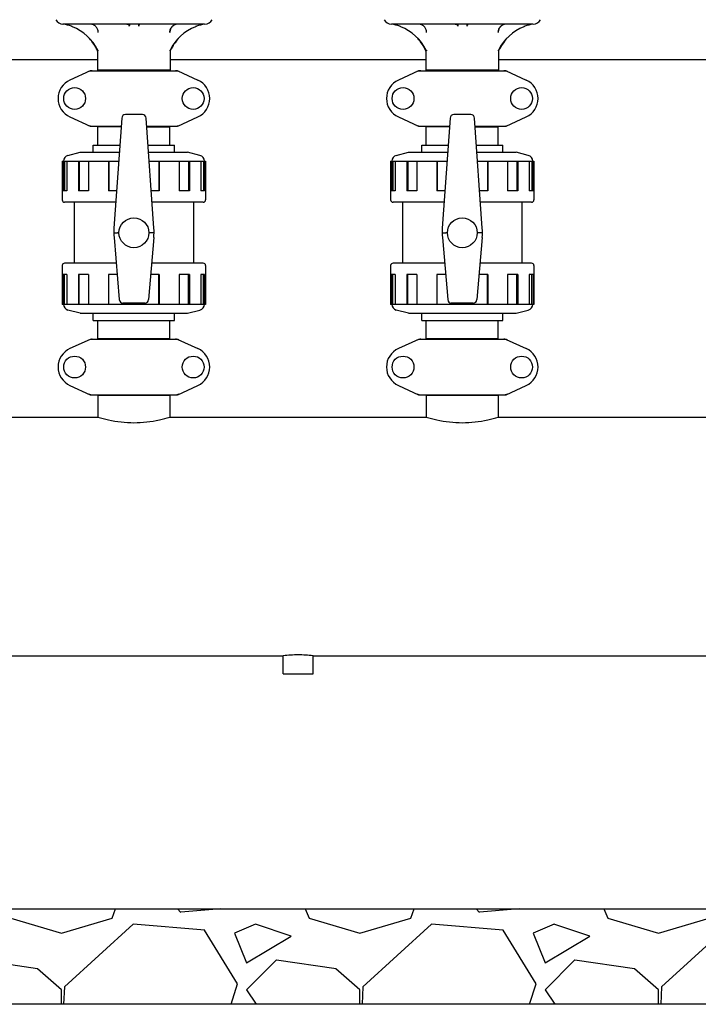
# Model space of a CAD drawing. Units: millimetres. Extents: x 14461 to 18719, y 9121 to 15012.
# Drawn here: x 15700 to 16268, y 12642 to 13467 of the extents above; entities that cross this region are included whole.
import ezdxf

# ---------------------------------------------------------------- set-up
doc = ezdxf.new("R2010")
doc.units = ezdxf.units.MM
doc.layers.add('SUELO', color=7, linetype='Continuous')

msp = doc.modelspace()

# ---------------------------------------------------------------- hatches: boundary and pattern name
at = {"layer": 'SUELO'}
h = msp.add_hatch(dxfattribs=at)
h.set_pattern_fill('GRAVEL', color=256, scale=250, style=0)
h.set_pattern_definition([(228.0128, (23662.874, 13497.51), (-1999.999558, -2250.000335), [33.634, -3329.772]), (184.9697, (23640.374, 13472.51), (3000.000263, 249.997827), [57.717, -5713.9812]), (132.5104, (23582.874, 13467.51), (2499.99768, -2750.002168), [40.697, -4029.008]), (267.2737, (23485.374, 13405.01), (249.999004, 5000.000074), [52.5595, -5203.3895]), (292.8337, (23482.874, 13352.51), (-1250.002476, 2999.999103), [51.5388, -5102.3432]), (357.2737, (23502.874, 13305.01), (-5000.000074, 249.999004), [52.5595, -5203.3895]), (37.6942, (23555.374, 13302.51), (-3250.001836, -2499.997601), [69.5073, -6881.2122]), (72.2553, (23610.374, 13345.01), (1750.002691, 5499.999058), [65.622, -6496.5802]), (121.4296, (23630.374, 13407.51), (-2000.002059, 3249.998759), [52.7375, -5221.0182]), (175.2364, (23602.874, 13452.51), (2750.000237, -249.997883), [60.208, -2950.191]), (222.3974, (23542.8736, 13457.51), (-3000.001838, -2749.9980205), [77.862, -7708.3438]), (138.8141, (23732.874, 13402.51), (-1750.000737, 1499.99933), [26.575, -2630.961]), (171.4692, (23712.874, 13420.01), (3249.999571, -500.001978), [50.5592, -5005.3777]), (225, (23662.87, 13427.51), (-3e-14, -250), [35.355, -318.198]), (203.1986, (23645.374, 13457.51), (1249.99993, 500.00033), [19.0395, -1884.904]), (291.8014, (23627.874, 13450.01), (-249.99998, 750.00007), [26.926, -1319.3655]), (30.9638, (23637.874, 13425.01), (749.9995, 500.00062), [43.732, -1414.006]), (161.5651, (23675.37, 13447.51), (500.0001, -249.9996), [31.623, -758.947]), (16.3895, (23482.874, 13450.01), (2500.00055, 749.998177), [44.3, -4385.7113]), (70.3462, (23525.374, 13462.51), (-999.998812, -2750.000534), [37.1653, -3679.352]), (293.1986, (23675.374, 13497.51), (-500.00033, 1249.99993), [38.079, -1865.8645]), (343.6105, (23690.374, 13462.51), (-2500.00055, 749.998177), [44.3, -4385.7112]), (339.444, (23482.874, 13295.01), (-1250.00046, 499.999), [42.72, -2093.281]), (294.7751, (23522.874, 13280.01), (-1249.998047, 2750.000855), [35.7945, -3543.661]), (66.8014, (23677.874, 13247.51), (500.00033, 1249.99993), [38.079, -1865.8645]), (17.354, (23692.874, 13282.51), (-3250.000505, -999.998626), [41.9077, -4148.856]), (69.444, (23555.374, 13247.51), (-499.999, -1250.00046), [21.36, -2114.641]), (101.3099, (23662.874, 13247.51), (-249.9994, 1000.0002), [12.7475, -1262.007]), (165.9638, (23660.374, 13260.01), (750.00014, -249.9995), [51.539, -979.2375]), (186.009, (23610.374, 13272.51), (2499.999938, 249.99983), [47.7625, -4728.4807]), (303.6901, (23637.874, 13402.51), (-250.00033, 499.9999), [36.0555, -865.332]), (353.1572, (23657.874, 13372.51), (4249.999841, -500.002), [62.9485, -6231.8907]), (60.9454, (23720.374, 13365.01), (-1000.00001, -1750.000096), [25.739, -2548.1685]), (90, (23732.87, 13387.5), (-250, 250), [15, -235]), (120.2564, (23605.374, 13280.01), (999.99872, -1750.000614), [34.731, -3438.38]), (48.0128, (23587.874, 13310.01), (1999.999558, 2250.000335), [67.268, -3296.138]), (0, (23632.87, 13360), (250, 250), [65, -185]), (325.3048, (23697.874, 13360.01), (-2499.998565, 1750.002152), [39.5285, -3913.3185]), (254.0546, (23730.374, 13337.51), (-249.99997, -1000.00003), [36.4005, -1783.627]), (207.646, (23720.374, 13302.51), (-4749.998952, -2500.001928), [59.2662, -5867.3685]), (175.4261, (23667.874, 13275.01), (-3250.00014, 249.9987), [62.6997, -6207.2685])])
h.paths.add_polyline_path([(14701.45, 12722.04), (16895.61, 12722.04), (16895.61, 12642.01), (14701.45, 12642.01)])

# ---------------------------------------------------------------- linework, layer by layer
at = {"color": 7, "linetype": 'Continuous'}
for p, q in [((15735.82, 13463.44), (15735.79, 13463.44)), ((15735.79, 13463.44), (15735.82, 13463.44)), ((15854.4, 13463.44), (15735.98, 13463.44)), ((15743.63, 13461.2), (15743.55, 13461.24)), ((15846.83, 13461.24), (15846.75, 13461.2)), ((16010.82, 13463.44), (16010.79, 13463.44)), ((16010.79, 13463.44), (16010.82, 13463.44)), ((16129.4, 13463.44), (16010.98, 13463.44)), ((16018.63, 13461.2), (16018.55, 13461.24)), ((16121.83, 13461.24), (16121.75, 13461.2)), ((15764.79, 13440.63), (15764.79, 13424.87)), ((15765.09, 13441.41), (15765.09, 13441.04)), ((15825.29, 13441.41), (15825.29, 13441.04)), ((15825.56, 13441.04), (15825.29, 13441.04)), ((15825.59, 13440.63), (15825.59, 13424.87)), ((16039.79, 13440.63), (16039.79, 13424.87)), ((16040.09, 13441.41), (16040.09, 13441.04)), ((16100.29, 13441.41), (16100.29, 13441.04)), ((16100.56, 13441.04), (16100.29, 13441.04)), ((16100.59, 13440.63), (16100.59, 13424.87)), ((15764.79, 13433.54), (15550.59, 13433.54)), ((16039.79, 13433.54), (15825.59, 13433.54)), ((16314.79, 13433.54), (16100.59, 13433.54)), ((15758.55, 13424.22), (15741.63, 13416.5)), ((15758.85, 13424.29), (15831.53, 13424.29)), ((15825.59, 13424.87), (15764.79, 13424.87)), ((15766.77, 13424.29), (15766.77, 13424.87)), ((15823.61, 13424.29), (15823.61, 13424.87)), ((15831.83, 13424.22), (15848.75, 13416.5)), ((16033.55, 13424.22), (16016.63, 13416.5)), ((16033.85, 13424.29), (16106.53, 13424.29)), ((16100.59, 13424.87), (16039.79, 13424.87)), ((16041.77, 13424.29), (16041.77, 13424.87)), ((16098.61, 13424.29), (16098.61, 13424.87)), ((16106.83, 13424.22), (16123.75, 13416.5)), ((15741.63, 13385.57), (15758.55, 13377.85)), ((15784.98, 13384.55), (15778.46, 13292.41)), ((15802.38, 13387.53), (15788.01, 13387.53)), ((15811.92, 13292.41), (15805.4, 13384.55)), ((15831.83, 13377.85), (15848.75, 13385.57)), ((16016.63, 13385.57), (16033.55, 13377.85)), ((16059.98, 13384.55), (16053.46, 13292.41)), ((16077.38, 13387.53), (16063.01, 13387.53)), ((16086.92, 13292.41), (16080.4, 13384.55)), ((16106.83, 13377.85), (16123.75, 13385.57)), ((15758.85, 13377.79), (15784.5, 13377.79)), ((15765.04, 13362.04), (15765.04, 13377.21)), ((15784.44, 13377.21), (15765.04, 13377.21)), ((15766.62, 13377.21), (15766.62, 13377.79)), ((15805.88, 13377.79), (15831.53, 13377.79)), ((15805.94, 13377.21), (15825.34, 13377.21)), ((15823.77, 13377.21), (15823.77, 13377.79)), ((15825.34, 13362.04), (15825.34, 13377.21)), ((16033.85, 13377.79), (16059.5, 13377.79)), ((16059.44, 13377.21), (16040.04, 13377.21)), ((16040.04, 13362.04), (16040.04, 13377.21)), ((16041.62, 13377.21), (16041.62, 13377.79)), ((16080.88, 13377.79), (16106.53, 13377.79)), ((16080.94, 13377.21), (16100.34, 13377.21)), ((16098.77, 13377.21), (16098.77, 13377.79)), ((16100.34, 13362.04), (16100.34, 13377.21)), ((15761.19, 13356.04), (15761.19, 13362.04)), ((15761.19, 13356.04), (15761.19, 13362.04)), ((15761.19, 13362.04), (15783.39, 13362.04)), ((15806.99, 13362.04), (15829.19, 13362.04)), ((15829.19, 13356.04), (15829.19, 13362.04)), ((15829.19, 13356.04), (15829.19, 13362.04)), ((16036.19, 13362.04), (16058.39, 13362.04)), ((16036.19, 13356.04), (16036.19, 13362.04)), ((16036.19, 13356.04), (16036.19, 13362.04)), ((16081.99, 13362.04), (16104.19, 13362.04)), ((16104.19, 13356.04), (16104.19, 13362.04)), ((16104.19, 13356.04), (16104.19, 13362.04)), ((15739.9, 13353.29), (15750.19, 13356.04)), ((15750.19, 13356.04), (15782.96, 13356.04)), ((15807.42, 13356.04), (15840.19, 13356.04)), ((15850.48, 13353.29), (15840.19, 13356.04)), ((16014.9, 13353.29), (16025.19, 13356.04)), ((16025.19, 13356.04), (16057.96, 13356.04)), ((16082.42, 13356.04), (16115.19, 13356.04)), ((16125.48, 13353.29), (16115.19, 13356.04)), ((15735.19, 13348.54), (15735.19, 13316.04)), ((15735.19, 13348.54), (15782.43, 13348.54)), ((15735.97, 13348.54), (15735.97, 13323.54)), ((15736.94, 13348.54), (15736.94, 13323.54)), ((15739.08, 13348.54), (15739.08, 13323.54)), ((15748.73, 13348.54), (15748.73, 13323.54)), ((15749.45, 13348.54), (15749.45, 13323.54)), ((15757.22, 13348.54), (15757.22, 13323.54)), ((15773.94, 13348.54), (15773.94, 13323.54)), ((15774.2, 13348.54), (15774.2, 13323.54)), ((15807.95, 13348.54), (15855.19, 13348.54)), ((15816.18, 13348.54), (15816.18, 13323.54)), ((15816.44, 13348.54), (15816.44, 13323.54)), ((15833.16, 13348.54), (15833.16, 13323.54)), ((15840.94, 13348.54), (15840.94, 13323.54)), ((15841.65, 13348.54), (15841.65, 13323.54)), ((15851.3, 13348.54), (15851.3, 13323.54)), ((15853.44, 13348.54), (15853.44, 13323.54)), ((15854.41, 13348.54), (15854.41, 13323.54)), ((15855.19, 13348.54), (15855.19, 13316.04)), ((16010.19, 13348.54), (16057.43, 13348.54)), ((16010.19, 13348.54), (16010.19, 13316.04)), ((16010.97, 13348.54), (16010.97, 13323.54)), ((16011.94, 13348.54), (16011.94, 13323.54)), ((16014.08, 13348.54), (16014.08, 13323.54)), ((16023.73, 13348.54), (16023.73, 13323.54)), ((16024.45, 13348.54), (16024.45, 13323.54)), ((16032.22, 13348.54), (16032.22, 13323.54)), ((16048.94, 13348.54), (16048.94, 13323.54)), ((16049.2, 13348.54), (16049.2, 13323.54)), ((16082.95, 13348.54), (16130.19, 13348.54)), ((16091.18, 13348.54), (16091.18, 13323.54)), ((16091.44, 13348.54), (16091.44, 13323.54)), ((16108.16, 13348.54), (16108.16, 13323.54)), ((16115.94, 13348.54), (16115.94, 13323.54)), ((16116.65, 13348.54), (16116.65, 13323.54)), ((16126.3, 13348.54), (16126.3, 13323.54)), ((16128.44, 13348.54), (16128.44, 13323.54)), ((16129.41, 13348.54), (16129.41, 13323.54)), ((16130.19, 13348.54), (16130.19, 13316.04)), ((15739.08, 13323.54), (15735.97, 13323.54)), ((15757.22, 13323.54), (15748.73, 13323.54)), ((15780.67, 13323.54), (15773.94, 13323.54)), ((15816.44, 13323.54), (15809.72, 13323.54)), ((15841.65, 13323.54), (15833.16, 13323.54)), ((15854.41, 13323.54), (15851.3, 13323.54)), ((16014.08, 13323.54), (16010.97, 13323.54)), ((16032.22, 13323.54), (16023.73, 13323.54)), ((16055.67, 13323.54), (16048.94, 13323.54)), ((16091.44, 13323.54), (16084.72, 13323.54)), ((16116.65, 13323.54), (16108.16, 13323.54)), ((16129.41, 13323.54), (16126.3, 13323.54)), ((15779.99, 13314.04), (15737.19, 13314.04)), ((15745.19, 13314.04), (15745.19, 13263.04)), ((15745.19, 13314.04), (15745.19, 13263.04)), ((15853.19, 13314.04), (15810.39, 13314.04)), ((15845.19, 13314.04), (15845.19, 13263.04)), ((15845.19, 13314.04), (15845.19, 13263.04)), ((16054.99, 13314.04), (16012.19, 13314.04)), ((16020.19, 13314.04), (16020.19, 13263.04)), ((16020.19, 13314.04), (16020.19, 13263.04)), ((16128.19, 13314.04), (16085.39, 13314.04)), ((16120.19, 13314.04), (16120.19, 13263.04)), ((16120.19, 13314.04), (16120.19, 13263.04)), ((15778.52, 13284.66), (15782.94, 13232.48)), ((15782.69, 13288.54), (15781.34, 13288.54)), ((15811.86, 13284.66), (15807.44, 13232.48)), ((15809.04, 13288.54), (15807.69, 13288.54)), ((16053.52, 13284.66), (16057.94, 13232.48)), ((16057.69, 13288.54), (16056.34, 13288.54)), ((16086.86, 13284.66), (16082.44, 13232.48)), ((16084.04, 13288.54), (16082.69, 13288.54)), ((15735.19, 13261.04), (15735.19, 13228.54)), ((15780.35, 13263.04), (15737.19, 13263.04)), ((15853.19, 13263.04), (15810.03, 13263.04)), ((15855.19, 13261.04), (15855.19, 13228.54)), ((16010.19, 13261.04), (16010.19, 13228.54)), ((16055.35, 13263.04), (16012.19, 13263.04)), ((16128.19, 13263.04), (16085.03, 13263.04)), ((16130.19, 13261.04), (16130.19, 13228.54)), ((15735.97, 13253.54), (15735.97, 13228.54)), ((15739.08, 13253.54), (15735.97, 13253.54)), ((15736.94, 13228.54), (15736.94, 13253.54)), ((15739.08, 13253.54), (15739.08, 13228.54)), ((15748.73, 13253.54), (15748.73, 13228.54)), ((15757.22, 13253.54), (15748.73, 13253.54)), ((15749.45, 13228.54), (15749.45, 13253.54)), ((15757.22, 13253.54), (15757.22, 13228.54)), ((15773.94, 13253.54), (15773.94, 13228.54)), ((15781.16, 13253.54), (15773.94, 13253.54)), ((15774.2, 13228.54), (15774.2, 13253.54)), ((15816.44, 13253.54), (15809.22, 13253.54)), ((15816.18, 13228.54), (15816.18, 13253.54)), ((15816.44, 13253.54), (15816.44, 13228.54)), ((15841.65, 13253.54), (15833.16, 13253.54)), ((15833.16, 13253.54), (15833.16, 13228.54)), ((15840.94, 13228.54), (15840.94, 13253.54)), ((15841.65, 13253.54), (15841.65, 13228.54)), ((15854.41, 13253.54), (15851.3, 13253.54)), ((15851.3, 13253.54), (15851.3, 13228.54)), ((15853.44, 13228.54), (15853.44, 13253.54)), ((15854.41, 13253.54), (15854.41, 13228.54)), ((16014.08, 13253.54), (16010.97, 13253.54)), ((16010.97, 13253.54), (16010.97, 13228.54)), ((16011.94, 13228.54), (16011.94, 13253.54)), ((16014.08, 13253.54), (16014.08, 13228.54)), ((16032.22, 13253.54), (16023.73, 13253.54)), ((16023.73, 13253.54), (16023.73, 13228.54)), ((16024.45, 13228.54), (16024.45, 13253.54)), ((16032.22, 13253.54), (16032.22, 13228.54)), ((16056.16, 13253.54), (16048.94, 13253.54)), ((16048.94, 13253.54), (16048.94, 13228.54)), ((16049.2, 13228.54), (16049.2, 13253.54)), ((16091.44, 13253.54), (16084.22, 13253.54)), ((16091.18, 13228.54), (16091.18, 13253.54)), ((16091.44, 13253.54), (16091.44, 13228.54)), ((16116.65, 13253.54), (16108.16, 13253.54)), ((16108.16, 13253.54), (16108.16, 13228.54)), ((16115.94, 13228.54), (16115.94, 13253.54)), ((16116.65, 13253.54), (16116.65, 13228.54)), ((16129.41, 13253.54), (16126.3, 13253.54)), ((16126.3, 13253.54), (16126.3, 13228.54)), ((16128.44, 13228.54), (16128.44, 13253.54)), ((16129.41, 13253.54), (16129.41, 13228.54)), ((15855.19, 13228.54), (15735.19, 13228.54)), ((15785.53, 13229.61), (15785.53, 13228.54)), ((15804.41, 13229.54), (15785.97, 13229.54)), ((15804.85, 13229.61), (15804.85, 13228.54)), ((16130.19, 13228.54), (16010.19, 13228.54)), ((16060.53, 13229.61), (16060.53, 13228.54)), ((16079.41, 13229.54), (16060.97, 13229.54)), ((16079.85, 13229.61), (16079.85, 13228.54)), ((15750.19, 13221.04), (15739.9, 13223.78)), ((15750.19, 13221.04), (15840.19, 13221.04)), ((15761.19, 13215.04), (15761.19, 13221.04)), ((15829.19, 13215.04), (15829.19, 13221.04)), ((15840.19, 13221.04), (15850.48, 13223.78)), ((16025.19, 13221.04), (16014.9, 13223.78)), ((16025.19, 13221.04), (16115.19, 13221.04)), ((16036.19, 13215.04), (16036.19, 13221.04)), ((16104.19, 13215.04), (16104.19, 13221.04)), ((16115.19, 13221.04), (16125.48, 13223.78)), ((15761.19, 13215.04), (15829.19, 13215.04)), ((15765.04, 13199.87), (15765.04, 13215.04)), ((15825.34, 13199.87), (15825.34, 13215.04)), ((16036.19, 13215.04), (16104.19, 13215.04)), ((16040.04, 13199.87), (16040.04, 13215.04)), ((16100.34, 13199.87), (16100.34, 13215.04)), ((15758.55, 13199.22), (15741.63, 13191.5)), ((15758.85, 13199.29), (15831.53, 13199.29)), ((15765.04, 13199.87), (15825.34, 13199.87)), ((15766.62, 13199.29), (15766.62, 13199.87)), ((15823.77, 13199.29), (15823.77, 13199.87)), ((15831.83, 13199.22), (15848.75, 13191.5)), ((16033.55, 13199.22), (16016.63, 13191.5)), ((16033.85, 13199.29), (16106.53, 13199.29)), ((16040.04, 13199.87), (16100.34, 13199.87)), ((16041.62, 13199.29), (16041.62, 13199.87)), ((16098.77, 13199.29), (16098.77, 13199.87)), ((16106.83, 13199.22), (16123.75, 13191.5)), ((15741.63, 13160.57), (15758.55, 13152.85)), ((15831.83, 13152.85), (15848.75, 13160.57)), ((16016.63, 13160.57), (16033.55, 13152.85)), ((16106.83, 13152.85), (16123.75, 13160.57)), ((15758.85, 13152.79), (15831.53, 13152.79)), ((15825.34, 13152.21), (15765.04, 13152.21)), ((15765.04, 13152.21), (15765.04, 13134.04)), ((15765.04, 13152.21), (15765.04, 13134.04)), ((15766.64, 13152.21), (15766.64, 13152.79)), ((15823.74, 13152.21), (15823.74, 13152.79)), ((15825.34, 13152.21), (15825.34, 13134.04)), ((15825.34, 13152.21), (15825.34, 13134.04)), ((16033.85, 13152.79), (16106.53, 13152.79)), ((16100.34, 13152.21), (16040.04, 13152.21)), ((16040.04, 13152.21), (16040.04, 13134.04)), ((16040.04, 13152.21), (16040.04, 13134.04)), ((16041.64, 13152.21), (16041.64, 13152.79)), ((16098.74, 13152.21), (16098.74, 13152.79)), ((16100.34, 13152.21), (16100.34, 13134.04)), ((16100.34, 13152.21), (16100.34, 13134.04)), ((15550.34, 13134.04), (15765.04, 13134.04)), ((15825.34, 13134.04), (16040.04, 13134.04)), ((16100.34, 13134.04), (16315.04, 13134.04)), ((15411.69, 12934.04), (15920.19, 12934.04)), ((15920.19, 12919.04), (15920.19, 12934.04)), ((15945.19, 12934.04), (16453.69, 12934.04)), ((15945.19, 12919.04), (15945.19, 12934.04)), ((15920.19, 12919.04), (15945.19, 12919.04))]:
    msp.add_line(p, q, dxfattribs=at)
for centre, radius in [((15745.54, 13401.04), 9.12), ((15844.84, 13401.04), 9.12), ((16020.54, 13401.04), 9.12), ((16119.84, 13401.04), 9.12), ((15795.19, 13288.54), 12.5), ((16070.19, 13288.54), 12.5), ((15745.54, 13176.04), 9.12), ((15844.84, 13176.04), 9.12), ((16020.54, 13176.04), 9.12), ((16119.84, 13176.04), 9.12)]:
    msp.add_circle(centre, radius, dxfattribs=at)
for centre, radius, start, end in [((15735.93, 13470.44), 7, 208.67147, 268.85778), ((15854.45, 13470.44), 7, 271.14224, 331.32853), ((16010.93, 13470.44), 7, 208.67147, 268.85778), ((16129.45, 13470.44), 7, 271.14224, 331.32853), ((15728.57, 13423.88), 40.24, 79.22339, 79.38604), ((15728.52, 13423.67), 40.46, 69.3538, 79.21208), ((15728.52, 13423.66), 40.47, 68.19764, 69.34675), ((15728.48, 13423.57), 40.57, 26.21545, 68.07075), ((15861.9, 13423.57), 40.57, 111.92842, 153.78461), ((15861.86, 13423.66), 40.47, 110.65154, 111.80441), ((15861.86, 13423.67), 40.46, 100.78813, 110.64487), ((15861.81, 13423.89), 40.23, 100.61396, 100.77645), ((16003.57, 13423.88), 40.24, 79.22339, 79.38604), ((16003.52, 13423.67), 40.46, 69.3538, 79.21208), ((16003.52, 13423.66), 40.47, 68.19764, 69.34675), ((16003.48, 13423.57), 40.57, 26.21545, 68.07075), ((16136.9, 13423.57), 40.57, 111.92842, 153.78461), ((16136.86, 13423.66), 40.47, 110.65154, 111.80441), ((16136.86, 13423.67), 40.46, 100.78813, 110.64487), ((16136.81, 13423.89), 40.23, 100.61396, 100.77645), ((15728.54, 13424.12), 40, 25.60206, 42.77878), ((15861.84, 13424.12), 40, 137.2212, 154.39794), ((16003.54, 13424.12), 40, 25.60206, 42.77878), ((16136.84, 13424.12), 40, 137.2212, 154.39794), ((15762.99, 13440.63), 1.8, 0, 25.60212), ((15728.98, 13423.87), 39.99, 25.63675, 26.1554), ((15729.02, 13423.89), 39.95, 25.42654, 25.6367), ((15861.36, 13423.89), 39.95, 154.36331, 154.57346), ((15861.4, 13423.87), 39.99, 153.84465, 154.36325), ((15827.39, 13440.63), 1.8, 154.39788, 180), ((16037.99, 13440.63), 1.8, 0, 25.60212), ((16003.98, 13423.87), 39.99, 25.63675, 26.1554), ((16004.02, 13423.89), 39.95, 25.42654, 25.6367), ((16136.36, 13423.89), 39.95, 154.36331, 154.57346), ((16136.4, 13423.87), 39.99, 153.84465, 154.36325), ((16102.39, 13440.63), 1.8, 154.39788, 180), ((15760.34, 13416.72), 7.57, 101.12103, 114.51756), ((15760.33, 13416.72), 7.57, 90.00464, 101.05968), ((15830.05, 13416.72), 7.57, 76.59148, 89.98801), ((15830.06, 13416.77), 7.51, 73.64138, 76.55526), ((15830.04, 13416.71), 7.57, 65.47292, 73.6291), ((16035.34, 13416.72), 7.57, 101.12103, 114.51756), ((16035.33, 13416.72), 7.57, 90.00464, 101.05968), ((16105.05, 13416.72), 7.57, 76.59148, 89.98801), ((16105.06, 13416.77), 7.51, 73.64138, 76.55526), ((16105.04, 13416.71), 7.57, 65.47292, 73.6291), ((15748.69, 13401.04), 17, 114.52955, 245.47045), ((15841.69, 13401.04), 17, 294.52955, 65.47045), ((16023.69, 13401.04), 17, 114.52955, 245.47045), ((16116.69, 13401.04), 17, 294.52955, 65.47045), ((15760.33, 13385.32), 7.53, 245.44791, 270.02255), ((15830.05, 13385.35), 7.57, 270.00464, 281.05968), ((15830.04, 13385.35), 7.57, 281.12103, 294.51756), ((16035.33, 13385.32), 7.53, 245.44791, 270.02255), ((16105.05, 13385.35), 7.57, 270.00464, 281.05968), ((16105.04, 13385.35), 7.57, 281.12103, 294.51756), ((15741.19, 13348.46), 5, 104.93142, 179.14197), ((15849.19, 13348.46), 5, 0.85803, 75.06858), ((16016.19, 13348.46), 5, 104.93142, 179.14197), ((16124.19, 13348.46), 5, 0.85803, 75.06858), ((15737.19, 13316.04), 2, 180, 270), ((15853.19, 13316.04), 2, 270, 0), ((16012.19, 13316.04), 2, 180, 270), ((16128.19, 13316.04), 2, 270, 0), ((15828.34, 13288.89), 50, 175.9553, 184.84442), ((15762.04, 13288.89), 50, 355.15558, 4.0447), ((16103.34, 13288.89), 50, 175.9553, 184.84442), ((16037.04, 13288.89), 50, 355.15558, 4.0447), ((15737.19, 13261.04), 2, 89.99997, 180), ((15853.19, 13261.04), 2, 0, 90.00003), ((16012.19, 13261.04), 2, 89.99997, 180), ((16128.19, 13261.04), 2, 0, 90.00003), ((15741.19, 13228.61), 5, 180.85803, 255.06858), ((15849.19, 13228.61), 5, 284.93142, 359.14197), ((16016.19, 13228.61), 5, 180.85803, 255.06858), ((16124.19, 13228.61), 5, 284.93142, 359.14197), ((15760.34, 13191.72), 7.57, 101.12103, 114.51756), ((15760.33, 13191.72), 7.57, 90.00464, 101.05968), ((15830.05, 13191.72), 7.57, 76.59148, 89.98801), ((15830.06, 13191.77), 7.51, 73.64138, 76.55526), ((15830.04, 13191.71), 7.57, 65.47292, 73.6291), ((16035.34, 13191.72), 7.57, 101.12103, 114.51756), ((16035.33, 13191.72), 7.57, 90.00464, 101.05968), ((16105.05, 13191.72), 7.57, 76.59148, 89.98801), ((16105.06, 13191.77), 7.51, 73.64138, 76.55526), ((16105.04, 13191.71), 7.57, 65.47292, 73.6291), ((15748.69, 13176.04), 17, 114.52955, 245.47045), ((15841.69, 13176.04), 17, 294.52955, 65.47045), ((16023.69, 13176.04), 17, 114.52955, 245.47045), ((16116.69, 13176.04), 17, 294.52955, 65.47045), ((15760.33, 13160.32), 7.53, 245.44791, 270.02255), ((15830.05, 13160.35), 7.57, 270.00464, 281.05968), ((15830.04, 13160.35), 7.57, 281.12103, 294.51756), ((16035.33, 13160.32), 7.53, 245.44791, 270.02255), ((16105.05, 13160.35), 7.57, 270.00464, 281.05968), ((16105.04, 13160.35), 7.57, 281.12103, 294.51756), ((15932.86, 12832.86), 101.97, 93.60727, 97.13544), ((15932.69, 12835.28), 99.54, 86.38964, 93.59975), ((15932.56, 12833.28), 101.55, 82.85718, 86.38969)]:
    msp.add_arc(centre, radius, start, end, dxfattribs=at)
for centre, major_axis, ratio, start_param, end_param in [((15787.97, 13384.35), (0.29, 3.17), 0.942803, 0.087494, 1.594321), ((15802.41, 13384.35), (-0.29, 3.17), 0.942803, -1.594321, -0.087494), ((16062.97, 13384.35), (0.29, 3.17), 0.942803, 0.087494, 1.594321), ((16077.41, 13384.35), (-0.29, 3.17), 0.942803, -1.594321, -0.087494), ((15785.93, 13232.72), (-0.35, 3.16), 0.942595, 1.542701, 3.036884), ((15804.45, 13232.72), (0.35, 3.16), 0.942595, -3.036884, -1.542701), ((16060.93, 13232.72), (-0.35, 3.16), 0.942595, 1.542701, 3.036884), ((16079.45, 13232.72), (0.35, 3.16), 0.942595, -3.036884, -1.542701)]:
    msp.add_ellipse(centre, major_axis=major_axis, ratio=ratio, start_param=start_param, end_param=end_param, dxfattribs=at)
for points, knots in [([(15765.32, 13456.44), (15765.32, 13457.35), (15764.95, 13459.21), (15763.35, 13461.53), (15760.99, 13463.08), (15759.14, 13463.44), (15758.22, 13463.44)], [0, 0, 0, 0, 0.24996, 0.499922, 0.74993, 1, 1, 1, 1]), ([(15832.16, 13463.44), (15831.24, 13463.44), (15829.39, 13463.08), (15827.03, 13461.53), (15825.44, 13459.21), (15825.06, 13457.35), (15825.06, 13456.44)], [0, 0, 0, 0, 0.25007, 0.500078, 0.75004, 1, 1, 1, 1]), ([(15832.16, 13463.43), (15831.26, 13463.4), (15829.46, 13463), (15827.19, 13461.44), (15825.65, 13459.15), (15825.29, 13457.33), (15825.29, 13456.44)], [0, 0, 0, 0, 0.249887, 0.499795, 0.749821, 1, 1, 1, 1]), ([(16040.32, 13456.44), (16040.32, 13457.35), (16039.95, 13459.21), (16038.35, 13461.53), (16035.99, 13463.08), (16034.14, 13463.44), (16033.22, 13463.44)], [0, 0, 0, 0, 0.24996, 0.499922, 0.74993, 1, 1, 1, 1]), ([(16107.16, 13463.44), (16106.24, 13463.44), (16104.39, 13463.08), (16102.03, 13461.53), (16100.44, 13459.21), (16100.06, 13457.35), (16100.06, 13456.44)], [0, 0, 0, 0, 0.25007, 0.500078, 0.75004, 1, 1, 1, 1]), ([(16107.16, 13463.43), (16106.26, 13463.4), (16104.46, 13463), (16102.19, 13461.44), (16100.65, 13459.15), (16100.29, 13457.33), (16100.29, 13456.44)], [0, 0, 0, 0, 0.249887, 0.499795, 0.749821, 1, 1, 1, 1]), ([(15778.34, 13288.51), (15778.27, 13288.52), (15778.67, 13288.51), (15778.84, 13288.52), (15779.45, 13288.52), (15780.24, 13288.53), (15780.96, 13288.54), (15781.34, 13288.54)], [0, 0, 0, 0, 0.075907, 0.168107, 0.292339, 0.616729, 1, 1, 1, 1]), ([(15812.04, 13288.51), (15812.06, 13288.52), (15811.89, 13288.51), (15811.81, 13288.52), (15811.49, 13288.52), (15810.97, 13288.52), (15810.12, 13288.53), (15809.42, 13288.54), (15809.04, 13288.54)], [0, 0, 0, 0, 0.019176, 0.075907, 0.168107, 0.292339, 0.616729, 1, 1, 1, 1]), ([(16053.34, 13288.51), (16053.27, 13288.52), (16053.67, 13288.51), (16053.84, 13288.52), (16054.45, 13288.52), (16055.24, 13288.53), (16055.96, 13288.54), (16056.34, 13288.54)], [0, 0, 0, 0, 0.075907, 0.168107, 0.292339, 0.616729, 1, 1, 1, 1]), ([(16087.04, 13288.51), (16087.06, 13288.52), (16086.89, 13288.51), (16086.81, 13288.52), (16086.49, 13288.52), (16085.97, 13288.52), (16085.12, 13288.53), (16084.42, 13288.54), (16084.04, 13288.54)], [0, 0, 0, 0, 0.019176, 0.075907, 0.168107, 0.292339, 0.616729, 1, 1, 1, 1]), ([(15765.04, 13134.04), (15767.95, 13133.15), (15777.82, 13130.57), (15795.19, 13128.55), (15812.56, 13130.57), (15822.43, 13133.15), (15825.34, 13134.04)], [0, 0, 0, 0, 0.149263, 0.499999, 0.850736, 1, 1, 1, 1]), ([(16040.04, 13134.04), (16042.95, 13133.15), (16052.82, 13130.57), (16070.19, 13128.55), (16087.56, 13130.57), (16097.43, 13133.15), (16100.34, 13134.04)], [0, 0, 0, 0, 0.149263, 0.499999, 0.850736, 1, 1, 1, 1])]:
    msp.add_open_spline(points, degree=3, knots=knots, dxfattribs=at)
for points in [[(15789.31, 13463.44), (15789.62, 13463.44), (15789.94, 13463.35), (15790.21, 13463.19)], [(15790.21, 13463.19), (15790.48, 13463.04), (15790.72, 13462.81), (15790.87, 13462.54)], [(15790.87, 13462.54), (15791.02, 13462.27), (15791.11, 13461.95), (15791.11, 13461.64)], [(15791.37, 13463.44), (15791.36, 13462.85), (15791.34, 13462.26), (15791.33, 13461.67)], [(15799.01, 13463.44), (15799.03, 13462.85), (15799.04, 13462.26), (15799.05, 13461.67)], [(15799.51, 13462.54), (15799.36, 13462.27), (15799.27, 13461.95), (15799.27, 13461.64)], [(15800.17, 13463.19), (15799.9, 13463.04), (15799.67, 13462.81), (15799.51, 13462.54)], [(15801.07, 13463.44), (15800.76, 13463.44), (15800.44, 13463.35), (15800.17, 13463.19)], [(16064.31, 13463.44), (16064.62, 13463.44), (16064.94, 13463.35), (16065.21, 13463.19)], [(16065.21, 13463.19), (16065.48, 13463.04), (16065.72, 13462.81), (16065.87, 13462.54)], [(16065.87, 13462.54), (16066.02, 13462.27), (16066.11, 13461.95), (16066.11, 13461.64)], [(16066.37, 13463.44), (16066.36, 13462.85), (16066.34, 13462.26), (16066.33, 13461.67)], [(16074.01, 13463.44), (16074.03, 13462.85), (16074.04, 13462.26), (16074.05, 13461.67)], [(16074.51, 13462.54), (16074.36, 13462.27), (16074.27, 13461.95), (16074.27, 13461.64)], [(16075.17, 13463.19), (16074.9, 13463.04), (16074.67, 13462.81), (16074.51, 13462.54)], [(16076.07, 13463.44), (16075.76, 13463.44), (16075.44, 13463.35), (16075.17, 13463.19)], [(15758.55, 13424.22), (15758.64, 13424.26), (15758.75, 13424.29), (15758.85, 13424.29)], [(15831.53, 13424.29), (15831.64, 13424.29), (15831.74, 13424.26), (15831.83, 13424.22)], [(16033.55, 13424.22), (16033.64, 13424.26), (16033.75, 13424.29), (16033.85, 13424.29)], [(16106.53, 13424.29), (16106.64, 13424.29), (16106.74, 13424.26), (16106.83, 13424.22)], [(15758.85, 13377.79), (15758.75, 13377.79), (15758.64, 13377.81), (15758.55, 13377.85)], [(15831.83, 13377.85), (15831.74, 13377.81), (15831.64, 13377.79), (15831.53, 13377.79)], [(16033.85, 13377.79), (16033.75, 13377.79), (16033.64, 13377.81), (16033.55, 13377.85)], [(16106.83, 13377.85), (16106.74, 13377.81), (16106.64, 13377.79), (16106.53, 13377.79)], [(15758.55, 13199.22), (15758.64, 13199.26), (15758.75, 13199.29), (15758.85, 13199.29)], [(15831.53, 13199.29), (15831.64, 13199.29), (15831.74, 13199.26), (15831.83, 13199.22)], [(16033.55, 13199.22), (16033.64, 13199.26), (16033.75, 13199.29), (16033.85, 13199.29)], [(16106.53, 13199.29), (16106.64, 13199.29), (16106.74, 13199.26), (16106.83, 13199.22)], [(15758.85, 13152.79), (15758.75, 13152.79), (15758.64, 13152.81), (15758.55, 13152.85)], [(15831.83, 13152.85), (15831.74, 13152.81), (15831.64, 13152.79), (15831.53, 13152.79)], [(16033.85, 13152.79), (16033.75, 13152.79), (16033.64, 13152.81), (16033.55, 13152.85)], [(16106.83, 13152.85), (16106.74, 13152.81), (16106.64, 13152.79), (16106.53, 13152.79)]]:
    msp.add_open_spline(points, degree=3, dxfattribs=at)
at = {"layer": 'SUELO'}
msp.add_lwpolyline([(14701.45, 12722.04), (16895.61, 12722.04), (16895.61, 12642.01), (14701.45, 12642.01)], close=True, dxfattribs=at)

doc.saveas('drawing.dxf')
